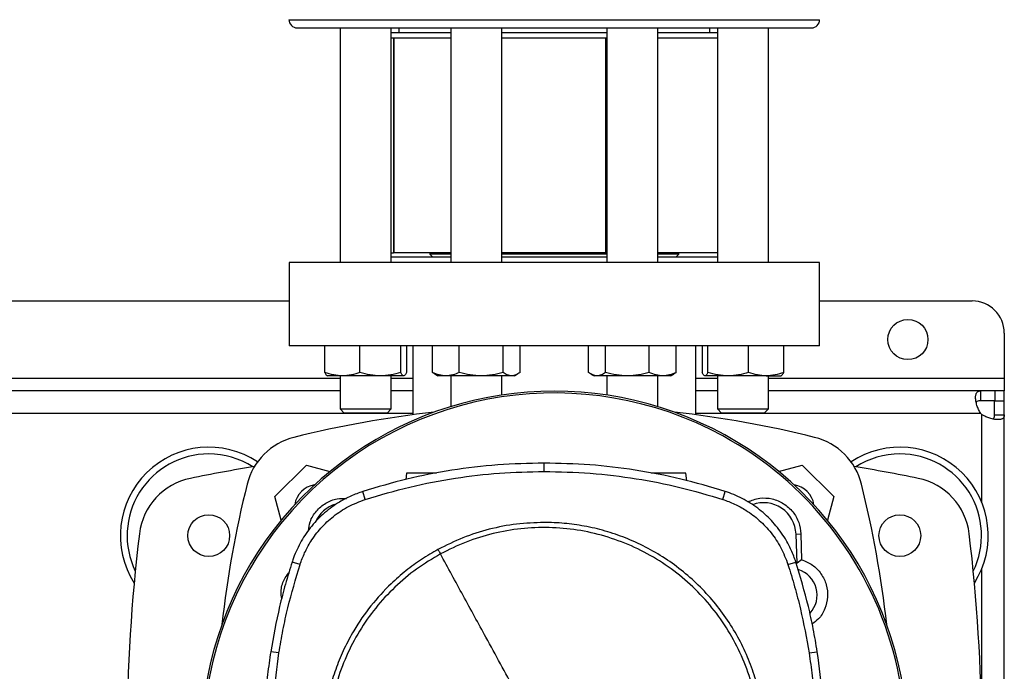
# Model space of a CAD drawing. Extents: x 0.4 to 10.6, y 0.4 to 8.1.
# Drawn here: x 7.3 to 7.7, y 6.2 to 6.5 of the extents above; entities that cross this region are included whole.
import ezdxf

# ---------------------------------------------------------------- set-up
doc = ezdxf.new("R2010")
doc.units = 0
doc.linetypes.add('SLD-SOLID', pattern=[0])
doc.layers.get('0').update_dxf_attribs({"linetype": 'CONTINUOUS'})

msp = doc.modelspace()

# ---------------------------------------------------------------- linework, layer by layer
at = {"color": 8, "linetype": 'SLD-SOLID'}
for p, q in [((7.366402930230161, 6.482313824353992), (7.583069596897617, 6.482313824353992)), ((7.142195384711856, 6.33598508419792), (7.387329635854244, 6.335985084197921)), ((7.408162969187577, 6.335985084197921), (7.416993481411658, 6.335985084197921)), ((7.53247904571612, 6.335985084197921), (7.541309557940203, 6.335985084197921)), ((7.562142891273536, 6.335985084197921), (7.658463297686033, 6.335985084197922)), ((7.416993481411658, 6.321483771861963), (7.112531539154441, 6.321483771861962)), ((7.648901078772687, 6.321483771861963), (7.53247904571612, 6.321483771861963)), ((7.649211329182069, 6.321173490449937), (7.649211329182069, 6.2853533429221)), ((7.649211329182071, 6.258007901586409), (7.649211329182071, 6.196111107631067))]:
    msp.add_line(p, q, dxfattribs=at)
at = {"color": 7, "linetype": 'SLD-SOLID'}
for p, q in [((7.387329635854244, 6.478980491020658), (7.387329635854244, 6.3832291786847)), ((7.408162969187577, 6.3832291786847), (7.408162969187577, 6.478980491020658)), ((7.432429310866644, 6.476897157687326), (7.408162969187575, 6.476897157687326)), ((7.411236263563628, 6.478980491020658), (7.411236263563628, 6.476897157687326)), ((7.432429310866645, 6.478980491020658), (7.432429310866645, 6.3832291786847)), ((7.453262644199978, 6.3832291786847), (7.453262644199978, 6.478980491020658)), ((7.496209882927801, 6.476897157687326), (7.453262644199978, 6.476897157687326)), ((7.496209882927801, 6.478980491020658), (7.496209882927801, 6.3832291786847)), ((7.517043216261134, 6.3832291786847), (7.517043216261134, 6.478980491020658)), ((7.541309557940203, 6.476897157687326), (7.517043216261134, 6.476897157687326)), ((7.538236263564151, 6.476897157687326), (7.538236263564151, 6.478980491020658)), ((7.541309557940202, 6.478980491020658), (7.541309557940203, 6.3832291786847)), ((7.562142891273536, 6.383229178684701), (7.562142891273535, 6.47898049102066)), ((7.409102567551496, 6.474813824353991), (7.408162969187575, 6.474813824353991)), ((7.409102567551489, 6.474813824353991), (7.40910256755149, 6.387149782359241)), ((7.409102567551489, 6.474813824353991), (7.409231499688416, 6.474813824353991)), ((7.409231499688416, 6.474813824353991), (7.409231499688416, 6.387149782359241)), ((7.432429310866645, 6.474813824353991), (7.409231499688416, 6.474813824353991)), ((7.496209882927801, 6.474813824353991), (7.453262644199978, 6.474813824353991)), ((7.495836329599902, 6.387149782359241), (7.495836329599902, 6.474813824353991)), ((7.541309557940203, 6.474813824353992), (7.517043216261134, 6.474813824353991)), ((7.408162969187577, 6.387149782359241), (7.40910256755149, 6.387149782359241)), ((7.432429310866644, 6.385312512018034), (7.408162969187575, 6.385312512018034)), ((7.409231499688416, 6.387149782359241), (7.40910256755149, 6.387149782359241)), ((7.432429310866645, 6.387149782359241), (7.409231499688416, 6.387149782359241)), ((7.423883245191186, 6.387149782359241), (7.423883245191186, 6.386559231178138)), ((7.423883245191186, 6.386559231178138), (7.42512996435129, 6.385312512018034)), ((7.432429310866645, 6.386559231178138), (7.423883245191186, 6.386559231178138)), ((7.495836329599902, 6.387149782359241), (7.453262644199978, 6.387149782359241)), ((7.496209882927801, 6.386559231178138), (7.453262644199978, 6.386559231178138)), ((7.496209882927801, 6.385312512018034), (7.453262644199978, 6.385312512018034)), ((7.496209882927801, 6.387149782359241), (7.495836329599902, 6.387149782359241)), ((7.541309557940203, 6.387149782359241), (7.517043216261134, 6.387149782359241)), ((7.525589281936592, 6.38655923117814), (7.517043216261134, 6.38655923117814)), ((7.541309557940203, 6.385312512018034), (7.517043216261134, 6.385312512018034)), ((7.524342562776488, 6.385312512018034), (7.525589281936592, 6.38655923117814)), ((7.525589281936592, 6.38655923117814), (7.525589281936592, 6.387149782359241)), ((7.366468547028457, 6.3832291786847), (7.366468547028457, 6.349108443776564)), ((7.583003980099322, 6.383229178684701), (7.366468547028457, 6.3832291786847)), ((7.583003980099322, 6.349108443776565), (7.583003980099322, 6.383229178684701)), ((7.163056473537643, 6.367481147190045), (7.366468547028457, 6.367481147190047)), ((7.583003980099322, 6.367481147190047), (7.64533993810598, 6.367481147190047)), ((7.658463297686033, 6.354357787609995), (7.658463297686033, 6.335985084197922)), ((7.583003980099322, 6.349108443776565), (7.366468547028457, 6.349108443776564)), ((7.381077486993262, 6.338309130603708), (7.381077486996108, 6.349108443776561)), ((7.395391323344123, 6.338309130581003), (7.395391323389235, 6.349108443776561)), ((7.412060138861517, 6.33830913058102), (7.412060138914043, 6.349108443776561)), ((7.414415118045758, 6.349108443776561), (7.414415118043457, 6.338309130592379)), ((7.416993481411658, 6.349108443776564), (7.416993481411658, 6.321023017086433)), ((7.424958135099968, 6.338309130603736), (7.424958135108318, 6.349108443776561)), ((7.435941528087589, 6.338309130603709), (7.435941528074279, 6.349108443776561)), ((7.453829370442929, 6.338309130581003), (7.453829370499299, 6.349108443776561)), ((7.460733819936583, 6.33830913058102), (7.460733819958348, 6.349108443776561)), ((7.488738707156132, 6.338309130603727), (7.488738707169446, 6.349108443776561)), ((7.495643156636921, 6.338309130603736), (7.495643156628537, 6.349108443776561)), ((7.513530999075262, 6.338309130603709), (7.51353099905359, 6.349108443776561)), ((7.524514391984911, 6.338309130581003), (7.524514392019517, 6.349108443776561)), ((7.53247904571612, 6.321023017086434), (7.53247904571612, 6.349108443776565)), ((7.535057409082055, 6.349108443776561), (7.535057409095923, 6.338309130592379)), ((7.537412388216596, 6.338309130603728), (7.537412388213744, 6.349108443776561)), ((7.554081203758773, 6.338309130603736), (7.554081203738566, 6.349108443776561)), ((7.568395040149044, 6.338309130603709), (7.568395040131707, 6.349108443776561)), ((7.388234405192696, 6.336913561886837), (7.382121302520925, 6.336913561886846)), ((7.387329635854244, 6.336913561886861), (7.387329635854244, 6.323396501519353)), ((7.403725731151624, 6.336913561886842), (7.388234405192696, 6.336913561886837)), ((7.413237628479907, 6.336913561886855), (7.403725731151624, 6.336913561886842)), ((7.408162969187577, 6.323396501519353), (7.408162969187577, 6.336913561886861)), ((7.424958135099968, 6.338309130603736), (7.425956517614049, 6.337711446513542)), ((7.42593359940376, 6.337656829996514), (7.427220977533327, 6.336913561886861)), ((7.430449831591323, 6.336913561886834), (7.427220977533354, 6.33691356188684)), ((7.444885449286813, 6.336913561886837), (7.430449831591323, 6.336913561886834)), ((7.432429310866646, 6.336913561886861), (7.432429310866646, 6.324328500757984)), ((7.457281595228816, 6.336913561886842), (7.444885449286813, 6.336913561886837)), ((7.453262644199979, 6.329063719045511), (7.453262644199979, 6.336913561886862)), ((7.458470977533348, 6.336913561886856), (7.457281595228816, 6.336913561886842)), ((7.458470977533326, 6.336913561886861), (7.45975835566291, 6.337656829996524)), ((7.489714171444407, 6.337656830008354), (7.49100154959448, 6.336913561886861)), ((7.492190931898985, 6.336913561886846), (7.491001549594481, 6.336913561886847)), ((7.504587077841093, 6.336913561886834), (7.492190931898985, 6.336913561886846)), ((7.496209882927801, 6.336913561886861), (7.496209882927801, 6.329063719045511)), ((7.519022695536565, 6.336913561886837), (7.504587077841093, 6.336913561886834)), ((7.517043216261134, 6.324328500757984), (7.517043216261134, 6.336913561886861)), ((7.522251549594482, 6.336913561886844), (7.519022695536565, 6.336913561886837)), ((7.522251549594477, 6.336913561886861), (7.523538927724061, 6.337656829996525)), ((7.523515991137661, 6.337714981798803), (7.524514391984911, 6.338309130581003)), ((7.545746795976144, 6.336913561886846), (7.536234898647893, 6.336913561886855)), ((7.541309557940203, 6.336913561886861), (7.541309557940203, 6.323396501519354)), ((7.561238121935152, 6.336913561886836), (7.545746795976144, 6.336913561886846)), ((7.561238121935152, 6.336913561886836), (7.567351224606871, 6.336913561886838)), ((7.562142891273536, 6.323396501519354), (7.562142891273536, 6.336913561886862)), ((7.658463297686033, 6.335985084197922), (7.658463297686033, 6.330735740365822)), ((7.387329635854244, 6.3307357403659), (7.142195384711856, 6.3307357403659)), ((7.416993481411658, 6.3307357403659), (7.408162969187577, 6.3307357403659)), ((7.541309557940203, 6.3307357403659), (7.53247904571612, 6.3307357403659)), ((7.648703409148805, 6.3307357403659), (7.562142891273536, 6.3307357403659)), ((7.648703409148805, 6.3307357403659), (7.648703409148808, 6.326733115693988)), ((7.654622090336952, 6.330735740365884), (7.648703409148805, 6.3307357403659)), ((7.654622090336952, 6.330735740365884), (7.654622090336952, 6.326733115693984)), ((7.658463297686033, 6.330735740365874), (7.654622090336952, 6.330735740365884)), ((7.658463297686033, 6.326733115693984), (7.658463297686033, 6.330735740365874)), ((7.654622090336952, 6.326733115693984), (7.648703409148808, 6.326733115693988)), ((7.654460673014091, 6.320974778682373), (7.654460673013939, 6.326733115693984)), ((7.654460673013939, 6.326733115693984), (7.658463297686006, 6.326733115693984)), ((7.658463297686009, 6.320974778682373), (7.658463297686006, 6.326733115693984)), ((7.387329635854244, 6.323396501519353), (7.388996302520911, 6.321729834852687)), ((7.387329635854247, 6.323396501519353), (7.388122557390587, 6.323396501519353)), ((7.388122557390587, 6.323396501519353), (7.40816296918758, 6.323396501519353)), ((7.389662356611438, 6.321729834852687), (7.388996302520911, 6.321729834852687)), ((7.406496302520912, 6.321729834852687), (7.389662356611438, 6.321729834852687)), ((7.406496302520912, 6.321729834852687), (7.408162969187577, 6.323396501519353)), ((7.541309557940203, 6.323396501519354), (7.542976224606869, 6.321729834852687)), ((7.541309557940202, 6.323396501519354), (7.561349969737194, 6.323396501519354)), ((7.559810170516342, 6.321729834852687), (7.542976224606869, 6.321729834852687)), ((7.560476224606869, 6.321729834852687), (7.559810170516342, 6.321729834852687)), ((7.560476224606869, 6.321729834852687), (7.562142891273536, 6.323396501519354)), ((7.561349969737194, 6.323396501519354), (7.562142891273535, 6.323396501519354)), ((7.654460673014091, 6.320974778682373), (7.658463297686009, 6.320974778682373)), ((7.658463297686009, 6.059766438432511), (7.658463297686009, 6.320974778682373)), ((7.360663604635798, 6.287593230039127), (7.373521818508675, 6.300451443912004)), ((7.373521818508675, 6.300451443912004), (7.383146987233823, 6.297872387725088)), ((7.470529817798234, 6.297877589053861), (7.470529817798234, 6.301284206695989)), ((7.566325539893957, 6.297872387725088), (7.575950708619104, 6.300451443912006)), ((7.575950708619104, 6.300451443912006), (7.588808922491982, 6.287593230039128)), ((7.414423857098208, 6.297124662525318), (7.414068246716369, 6.294594363181424)), ((7.528871506360642, 6.294063238335687), (7.528441251249652, 6.297124662525318)), ((7.363243144950152, 6.277966254525785), (7.360663604635798, 6.287593230039127)), ((7.397540452694645, 6.286443248080911), (7.396497242456335, 6.289686202587259)), ((7.543519182901893, 6.286443248080893), (7.544562393139941, 6.289686202586422)), ((7.588808922491982, 6.287593230039128), (7.586229382177627, 6.277966254525786)), ((7.573423279556125, 6.272328028694222), (7.575369829346675, 6.272400945562818)), ((7.57387030608372, 6.260394439876784), (7.573423279556125, 6.272328028694222)), ((7.575369829346675, 6.272400945562818), (7.575663120934085, 6.261836353823924)), ((7.370917202217258, 6.259842662809279), (7.367675137382928, 6.260888634673181)), ((7.570142433379176, 6.259842662809517), (7.573384498213279, 6.260888634673024)), ((7.575663120934085, 6.261836353823924), (7.57387030608372, 6.260394439876784)), ((7.362312457591094, 6.22375770623242), (7.358947255815077, 6.224287289593187)), ((7.578747178005305, 6.223757706232488), (7.582112379781421, 6.224287289593299))]:
    msp.add_line(p, q, dxfattribs=at)
for centre, radius in [((7.619093218945876, 6.351733115693984), 0.008202099737533608), ((7.333660148078327, 6.271680622254254), 0.008530183727033958), ((7.615812379049455, 6.271680622254253), 0.008530183727034846)]:
    msp.add_circle(centre, radius, dxfattribs=at)
for centre, radius, start, end in [((7.3697362635635, 6.482313824353986), 0.003333333333347177, 179.9999999998899, 270.0000000000924), ((7.579736263564278, 6.482313824353987), 0.003333333333346289, 269.9999999999092, 7.633331235499044e-11), ((7.64533993810598, 6.354357787609994), 0.01312335958005306, 3.877732267640152e-12, 90), ((7.474736263563891, 6.186389809615558), 0.1442808398943303, 0, 210.2826081363184), ((7.474736263563891, 6.186389809615558), 0.1435260242564272, 61.35211024345863, 210.4587229749768), ((7.474736263563893, 5.885043290156061), 0.4397869383974074, 96.39875385422987, 103.9858697633479), ((7.474736263563893, 5.885043290156061), 0.4397869383974067, 76.01413023665292, 83.60124614577096), ((7.654622090336952, 6.326893961385585), 0.007874015748065259, 223.4005172039211, 226.5937576539736), ((7.374790790351627, 6.286324258196175), 0.02624671916010576, 103.9858697633472, 166.0141302366524), ((7.474736263563891, 6.186389809615558), 0.1435260242564272, 329.5412770250248, 61.35211024345863), ((7.574681736776153, 6.286324258196177), 0.02624671916010468, 13.98586976334577, 76.01413023665424), ((7.333660148078327, 6.271680622254254), 0.03608923884514537, 56.50704638452556, 212.4702474963562), ((7.615812379049455, 6.271680622254255), 0.03608923884514471, 327.5297525036458, 123.4929536154768), ((7.333660148078327, 6.271680622254254), 0.03333333333333399, 90, 205.8860651698937), ((7.333660148078327, 6.271680622254254), 0.03333333333333321, 57.45155456368472, 90), ((7.615812379049455, 6.271680622254255), 0.0333333333333335, 90, 122.5484454363166), ((7.615812379049455, 6.271680622254255), 0.03333333333333321, 334.1139348301107, 90), ((7.474736263563893, 5.567940464773939), 0.7421259842519689, 99.49384269037768, 101.549587944777), ((7.474736263563893, 5.567940464773939), 0.7421259842519687, 78.4504120552234, 80.50615730962241), ((7.331405810744776, 6.269324456238767), 0.02624671916010569, 101.5495879447752, 173.1509512470421), ((7.776071758391743, 6.186378784983916), 0.439786938397407, 166.0141302366529, 173.6049564024114), ((7.378228251433444, 6.282886797114362), 0.009580052493438783, 98.41975942848215, 171.5867861518375), ((7.571244275694337, 6.282886797114362), 0.009580052493438783, 8.413213848162457, 81.58024057151785), ((7.173400768736037, 6.186378784983911), 0.4397869383974068, 6.395043597589273, 13.98586976334779), ((7.618066716383002, 6.269324456238766), 0.02624671916010618, 6.849048752953151, 78.45041205522247), ((7.389294194169074, 6.271831879009701), 0.01325423612155875, 106.2211457647711, 156.9702090718864), ((7.560178332958576, 6.271831879009701), 0.01325423612155162, 2.145270828426538, 110.1649561357879), ((8.02198035805208, 6.186378784983915), 0.7217847769028873, 173.1509512470452, 186.2683165311694), ((6.927492169075702, 6.186378784983911), 0.7217847769028882, 353.8525949066433, 6.849048752954875), ((7.571192956477211, 6.24741343166285), 0.01325423612154539, 78.3460888703547, 81.86990830395818), ((7.571192956477211, 6.24741343166285), 0.01084313122123169, 317.1948803466448, 73.14276456117634)]:
    msp.add_arc(centre, radius, start, end, dxfattribs=at)
for points, knots in [([(7.36980602917026, 6.478980491020658), (7.369783745543002, 6.478980491020658), (7.369622361085328, 6.478980491020658), (7.370299587494544, 6.478980491020658), (7.371851462991602, 6.478980491020658), (7.374289417895485, 6.47898049102066), (7.376582400545688, 6.478980491020655), (7.377728912649835, 6.478980491020653)], [0, 0, 0, 0, 0.04006118506446609, 0.290134660328857, 0.5340175341682615, 0.7670045443438748, 1, 1, 1, 1]), ([(7.377728912649835, 6.478980491020653), (7.379032098899704, 6.478980491020655), (7.381638518641402, 6.47898049102066), (7.386623271974836, 6.478980491020658), (7.392450831057007, 6.478980491020658), (7.399257211167225, 6.478980491020658), (7.406948250372568, 6.478980491020658), (7.415457261148325, 6.478980491020658), (7.424678919503228, 6.478980491020658), (7.434482757824933, 6.478980491020658), (7.444716304975024, 6.478980491020658), (7.455213605814984, 6.478980491020658), (7.465803863199858, 6.478980491020658), (7.476320405556675, 6.47898049102066), (7.48660884912443, 6.478980491020658), (7.496480810082118, 6.47898049102066), (7.505930902777313, 6.47898049102066), (7.514973582107197, 6.478980491020658), (7.523681838654103, 6.47898049102066), (7.532107672195545, 6.47898049102066), (7.540228480576813, 6.47898049102066), (7.547975782250069, 6.47898049102066), (7.555156406960672, 6.47898049102066), (7.561624436849476, 6.47898049102066), (7.567248585813425, 6.47898049102066), (7.571915470289428, 6.47898049102066), (7.575553048068731, 6.47898049102066), (7.57807343097834, 6.47898049102066), (7.579524831155651, 6.47898049102066), (7.579622294643035, 6.47898049102066), (7.579666497957519, 6.47898049102066)], [0, 0, 0, 0, 0.03328433983789277, 0.06656988627035071, 0.1014108059232749, 0.1371361101311939, 0.1736018767632817, 0.2106434249657692, 0.2480790230172231, 0.2857148025103646, 0.3233505820035057, 0.3607861800549592, 0.3978277282574456, 0.4342934948895321, 0.4700187990974495, 0.5048597187503725, 0.538143456183326, 0.5714296100841194, 0.6047133475313058, 0.6379995014461514, 0.6728404210990746, 0.708565725306992, 0.7450314919390785, 0.7820730401415644, 0.8195086381930176, 0.8571444176861592, 0.8947801971793009, 0.9322157952307547, 0.9692573434332417, 1, 1, 1, 1]), ([(7.388234405192696, 6.336913561886837), (7.38703518000557, 6.336983885230409), (7.384610105822261, 6.337126093155002), (7.382263613633712, 6.337911909079823), (7.381077486993262, 6.338309130603708)], [0, 0, 0, 0, 0.4945107227553791, 1, 1, 1, 1]), ([(7.381077486993262, 6.338309130603708), (7.381268716475227, 6.337919071918396), (7.381654681575321, 6.337131802936796), (7.38205367008582, 6.33698674813309), (7.382254976561974, 6.336913561886834)], [0, 0, 0, 0, 0.4954579621815881, 1, 1, 1, 1]), ([(7.395391323344123, 6.338309130581003), (7.394229008364687, 6.337919071898517), (7.391883067725307, 6.33713180292997), (7.389457969288632, 6.336986748130357), (7.388234405192696, 6.336913561886837)], [0, 0, 0, 0, 0.4954579668057282, 0.9999999999999999, 0.9999999999999999, 0.9999999999999999, 0.9999999999999999]), ([(7.403725731151624, 6.336913561886842), (7.402329203820585, 6.336983885235357), (7.399505145112315, 6.337126093168101), (7.396772597064385, 6.337911909072487), (7.395391323344123, 6.338309130581003)], [0, 0, 0, 0, 0.494510729168041, 1, 1, 1, 1]), ([(7.412060138861517, 6.33830913058102), (7.410706594399926, 6.337919071898529), (7.407974688663675, 6.337131802929976), (7.405150601720066, 6.336986748130363), (7.403725731151624, 6.336913561886842)], [0, 0, 0, 0, 0.4954579668071959, 1, 1, 1, 1]), ([(7.413237628479907, 6.336913561886855), (7.413040326358801, 6.336983885235367), (7.412641341848519, 6.337126093168102), (7.412255285967376, 6.337911909072499), (7.412060138861517, 6.33830913058102)], [0, 0, 0, 0, 0.4945107291694332, 1, 1, 1, 1]), ([(7.414415118043457, 6.338309130592379), (7.414223888561399, 6.337919071908482), (7.413837923462917, 6.337131802933407), (7.413438934954226, 6.336986748131745), (7.413237628479907, 6.336913561886855)], [0, 0, 0, 0, 0.4954579644920887, 1, 1, 1, 1]), ([(7.430449831591323, 6.336913561886834), (7.42952963374108, 6.336983885230405), (7.427668808873388, 6.337126093154995), (7.425868282084926, 6.33791190907984), (7.424958135099968, 6.338309130603736)], [0, 0, 0, 0, 0.4945107227557705, 1, 1, 1, 1]), ([(7.435941528087589, 6.338309130603709), (7.435049652436182, 6.337919071918396), (7.433249548856289, 6.337131802936796), (7.431388705360666, 6.336986748133092), (7.430449831591323, 6.336913561886834)], [0, 0, 0, 0, 0.4954579621815873, 0.9999999999999999, 0.9999999999999999, 0.9999999999999999, 0.9999999999999999]), ([(7.444885449286813, 6.336913561886837), (7.443386790883173, 6.336983885230409), (7.440356202597258, 6.337126093155002), (7.437423817374463, 6.337911909079824), (7.435941528087589, 6.338309130603709)], [0, 0, 0, 0, 0.4945107227553777, 1, 1, 1, 1]), ([(7.453829370442929, 6.338309130581003), (7.452376838317415, 6.337919071898517), (7.449445142345547, 6.33713180292997), (7.446414523753221, 6.336986748130357), (7.444885449286813, 6.336913561886837)], [0, 0, 0, 0, 0.4954579668057273, 0.9999999999999999, 0.9999999999999999, 0.9999999999999999, 0.9999999999999999]), ([(7.457281595228816, 6.336913561886842), (7.456703134671125, 6.336983885235358), (7.45553337125939, 6.337126093168102), (7.454401512766955, 6.337911909072487), (7.453829370442929, 6.338309130581003)], [0, 0, 0, 0, 0.4945107291680399, 1, 1, 1, 1]), ([(7.460733819936583, 6.33830913058102), (7.460173163463323, 6.337919071898529), (7.459041571056257, 6.337131802929977), (7.457871795942891, 6.336986748130364), (7.457281595228816, 6.336913561886842)], [0, 0, 0, 0, 0.4954579668071957, 1, 1, 1, 1]), ([(7.492190931898985, 6.336913561886846), (7.491612471348419, 6.336983885230419), (7.490442707935923, 6.337126093155012), (7.489310849472667, 6.337911909079839), (7.488738707156132, 6.338309130603727)], [0, 0, 0, 0, 0.4945107227553176, 1, 1, 1, 1]), ([(7.495643156636921, 6.338309130603736), (7.495082500164191, 6.33791907191843), (7.493950907747627, 6.337131802936842), (7.492781132623767, 6.336986748133114), (7.492190931898985, 6.336913561886846)], [0, 0, 0, 0, 0.4954579621814166, 1, 1, 1, 1]), ([(7.504587077841093, 6.336913561886834), (7.503088419437847, 6.336983885230405), (7.500057831152737, 6.337126093154996), (7.497125445925858, 6.33791190907984), (7.495643156636921, 6.338309130603736)], [0, 0, 0, 0, 0.4945107227557707, 1, 1, 1, 1]), ([(7.513530999075262, 6.338309130603709), (7.512078466951122, 6.337919071918396), (7.509146770954669, 6.337131802936796), (7.506116152335206, 6.336986748133092), (7.504587077841093, 6.336913561886834)], [0, 0, 0, 0, 0.4954579621815878, 1, 1, 1, 1]), ([(7.519022695536565, 6.336913561886837), (7.518102497683896, 6.336983885230409), (7.516241672811297, 6.337126093155002), (7.514441146047668, 6.337911909079824), (7.513530999075262, 6.338309130603709)], [0, 0, 0, 0, 0.4945107227553773, 1, 1, 1, 1]), ([(7.524514391984911, 6.338309130581003), (7.523622516332662, 6.337919071898517), (7.521822412767873, 6.33713180292997), (7.519961569288902, 6.336986748130357), (7.519022695536565, 6.336913561886837)], [0, 0, 0, 0, 0.4954579668057293, 0.9999999999999999, 0.9999999999999999, 0.9999999999999999, 0.9999999999999999]), ([(7.536234898647893, 6.336913561886855), (7.536037596523239, 6.336983885232898), (7.535638612003192, 6.337126093161566), (7.535252556175833, 6.337911909076175), (7.535057409095923, 6.338309130592379)], [0, 0, 0, 0, 0.4945107259589376, 1, 1, 1, 1]), ([(7.537412388216596, 6.338309130603728), (7.537221158734627, 6.337919071918416), (7.536835193634528, 6.337131802936816), (7.536436205124041, 6.336986748133111), (7.536234898647893, 6.336913561886855)], [0, 0, 0, 0, 0.4954579621811193, 1, 1, 1, 1]), ([(7.545746795976144, 6.336913561886846), (7.544350268666838, 6.336983885230419), (7.541526209965896, 6.337126093155012), (7.538793661942154, 6.337911909079839), (7.537412388216596, 6.338309130603728)], [0, 0, 0, 0, 0.4945107227553192, 1, 1, 1, 1]), ([(7.554081203758773, 6.338309130603736), (7.552727659298467, 6.33791907191843), (7.549995753539309, 6.337131802936842), (7.54717166657041, 6.336986748133114), (7.545746795976144, 6.336913561886846)], [0, 0, 0, 0, 0.4954579621814196, 0.9999999999999999, 0.9999999999999999, 0.9999999999999999, 0.9999999999999999]), ([(7.561238121935152, 6.336913561886836), (7.560038896746162, 6.336983885230405), (7.557613822559081, 6.337126093154996), (7.555267330389588, 6.33791190907984), (7.554081203758773, 6.338309130603736)], [0, 0, 0, 0, 0.4945107227557712, 1, 1, 1, 1]), ([(7.568395040149044, 6.338309130603709), (7.567232725170713, 6.337919071918396), (7.564886784511666, 6.337131802936796), (7.562461686053264, 6.336986748133092), (7.561238121935152, 6.336913561886836)], [0, 0, 0, 0, 0.4954579621815864, 1, 1, 1, 1]), ([(7.567217550565832, 6.336913561886837), (7.567414852686162, 6.336983885230409), (7.567813837200047, 6.337126093155002), (7.568199893054301, 6.337911909079824), (7.568395040149044, 6.338309130603709)], [0, 0, 0, 0, 0.4945107227553752, 1, 1, 1, 1]), ([(7.648901078772713, 6.321483771861963), (7.648535472889464, 6.322013658278284), (7.648226374414639, 6.322567116002031), (7.647694879197741, 6.32370412904675), (7.647472230163072, 6.324292464578985), (7.647209028194744, 6.325144536078196), (7.647132288366968, 6.32542525903253), (7.646999324399658, 6.325979029544857), (7.646942839507494, 6.326253698042703), (7.646805800969003, 6.327052557186992), (7.646757529007218, 6.327545494756137), (7.646745378575411, 6.328224463793093), (7.646751717774977, 6.328441980997099), (7.646785157855673, 6.328846520559869), (7.646812086075618, 6.329034171771064), (7.646886491178952, 6.329381291112671), (7.64693396590381, 6.329540754849627), (7.64705095015661, 6.329831630849591), (7.647120799215353, 6.329963071867925), (7.647360387878113, 6.330306253566927), (7.647560793213873, 6.330471414692357), (7.648061187252952, 6.330687694789024), (7.648356292002363, 6.330735740365903), (7.648703409148815, 6.3307357403659)], [0, 0, 0, 0, 0.1249999999999968, 0.1249999999999968, 0.2499999999999936, 0.2499999999999936, 0.312499999999993, 0.312499999999993, 0.3749999999999923, 0.3749999999999923, 0.499999999999993, 0.499999999999993, 0.5624999999999933, 0.5624999999999933, 0.6249999999999938, 0.6249999999999938, 0.6874999999999941, 0.6874999999999941, 0.7499999999999946, 0.7499999999999946, 0.8749999999999972, 0.8749999999999972, 1, 1, 1, 1]), ([(7.648703409148808, 6.326733115693988), (7.648315755664493, 6.326700041741912), (7.647616853734625, 6.326640412588893), (7.647075649784234, 6.326394264580257), (7.646993557222145, 6.326133118512308), (7.646991811384154, 6.326127564796902)], [0, 0, 0, 0, 0.5493449332268094, 0.9904160533329155, 1, 1, 1, 1]), ([(7.658463297686015, 6.320974778682165), (7.658463297686016, 6.320627740536037), (7.658415711096162, 6.320336311438712), (7.65820303912311, 6.319839258844337), (7.658034967878645, 6.319633504181295), (7.657694169422233, 6.319394610826664), (7.657565632528486, 6.31932584966408), (7.657277313911782, 6.319208754423146), (7.657116425620247, 6.319160203944864), (7.656591505564965, 6.31904678322575), (7.65619066076543, 6.319013748939285), (7.65551287883083, 6.319024753804843), (7.655272330565547, 6.319038917055839), (7.654776236828154, 6.319087888699685), (7.654520293467889, 6.319122550412984), (7.653993416717804, 6.319212540500105), (7.653722479497582, 6.319267866099358), (7.653166049416376, 6.319400850073857), (7.652880038267763, 6.319478818180664), (7.652024202717898, 6.31974277557687), (7.65144901640914, 6.319959698845505), (7.650301056265167, 6.320494961175032), (7.649741203027983, 6.32080782005699), (7.649211329182069, 6.32117349044989)], [0, 0, 0, 0, 0.1249999999999942, 0.1249999999999942, 0.2499999999999885, 0.2499999999999885, 0.312499999999986, 0.312499999999986, 0.3749999999999835, 0.3749999999999835, 0.4999999999999822, 0.4999999999999822, 0.5624999999999842, 0.5624999999999842, 0.6249999999999862, 0.6249999999999862, 0.6874999999999882, 0.6874999999999882, 0.7499999999999902, 0.7499999999999902, 0.8749999999999951, 0.8749999999999951, 1, 1, 1, 1]), ([(7.653833416175027, 6.319293040252129), (7.653948671678458, 6.319373380545199), (7.654256707588924, 6.319588100836953), (7.654428612063096, 6.320185324553352), (7.65445095003717, 6.320735364565268), (7.654460673014091, 6.320974778682373)], [0, 0, 0, 0, 0.2524096003261058, 0.6745987716945188, 1, 1, 1, 1]), ([(7.470529817798234, 6.301284206695989), (7.464221688357982, 6.301145551224891), (7.451605429522012, 6.300868240283671), (7.432897806731269, 6.298561449635988), (7.414442376320347, 6.295022262355432), (7.402490913670649, 6.291468445510199), (7.396497242456335, 6.289686202587259)], [0, 0, 0, 0, 0.251500429042732, 0.5030008563099697, 0.7507544015000762, 0.9999999999999999, 0.9999999999999999, 0.9999999999999999, 0.9999999999999999]), ([(7.544562393139941, 6.289686202586422), (7.538514079347822, 6.291483317676751), (7.526417451805864, 6.295077547844847), (7.507900646313892, 6.298602366708707), (7.489247064066459, 6.300876707834506), (7.476781374404653, 6.301148102155659), (7.470529817798234, 6.301284206695991)], [0, 0, 0, 0, 0.2515004290396969, 0.5030008563213062, 0.7507544015339622, 1, 1, 1, 1]), ([(7.397540452694645, 6.286443248080911), (7.40358956005909, 6.288238483791396), (7.415687774743189, 6.291828955199076), (7.434039107355229, 6.295288704237817), (7.452344337096294, 6.297487655558002), (7.464456219150062, 6.297747358811826), (7.470529817798234, 6.297877589053861)], [0, 0, 0, 0, 0.2551008553209269, 0.5102017087528985, 0.7543867892380942, 1, 1, 1, 1]), ([(7.426681586001464, 6.297124662525319), (7.426167883919858, 6.297124662525318), (7.425103467510116, 6.297124662525319), (7.423374523347052, 6.297124662525318), (7.421614528229778, 6.297124662525319), (7.419920892141223, 6.297124662525319), (7.41836026262556, 6.297124662525318), (7.416543939606371, 6.297124662525319), (7.414816832168515, 6.297124662525319), (7.414555577485175, 6.297124662525318), (7.414423857098208, 6.297124662525318)], [0, 0, 0, 0, 0.09165237834240932, 0.1899083126048325, 0.2881642468671815, 0.3869237129916462, 0.4866064838545089, 0.5874829566172881, 0.792015576943971, 0.9999999999999999, 0.9999999999999999, 0.9999999999999999, 0.9999999999999999]), ([(7.470529817798234, 6.297877589053861), (7.476838128923241, 6.297736940860299), (7.489454751126115, 6.297455644474229), (7.507984943786093, 6.295137621185197), (7.526085677467754, 6.291633300566406), (7.537696729441312, 6.288176625178748), (7.543519182901893, 6.286443248080893)], [0, 0, 0, 0, 0.255100855332197, 0.5102017087580702, 0.7543867892140499, 0.9999999999999999, 0.9999999999999999, 0.9999999999999999, 0.9999999999999999]), ([(7.528441251249652, 6.297124662525318), (7.528309532083896, 6.297124662525318), (7.528048279822712, 6.297124662525319), (7.526321157462581, 6.297124662525319), (7.524504864935448, 6.297124662525319), (7.522944144076649, 6.297124662525318), (7.521250846504182, 6.297124662525319), (7.519489596025025, 6.297124662525318), (7.517722698983146, 6.297124662525319), (7.516046481109847, 6.297124662525318), (7.51489514577819, 6.297124662525319), (7.514391233331674, 6.297124662525319), (7.514330232445646, 6.297124662525319)], [0, 0, 0, 0, 0.1856143870788121, 0.3681482345746176, 0.4581748066969638, 0.5471360670846124, 0.6352733299794369, 0.7229612190382716, 0.8106491080970378, 0.8987863709915359, 0.9877476313786628, 1, 1, 1, 1]), ([(7.396497242456335, 6.289686202587259), (7.394864171643733, 6.289098685020003), (7.391598030000202, 6.287923649878898), (7.386313238468701, 6.285094731615383), (7.380829790568922, 6.281111441978902), (7.375539533102806, 6.27570859796498), (7.37125948301132, 6.269482988714772), (7.368851117017167, 6.264384876582985), (7.367863383095796, 6.261448297894812), (7.367675137382928, 6.260888634673181)], [0, 0, 0, 0, 0.1230512923048067, 0.246102585990578, 0.4240992240555753, 0.602095854909092, 0.7800925764667404, 0.9580892902305151, 1, 1, 1, 1]), ([(7.573384498213279, 6.260888634673024), (7.572795589983039, 6.262521204508429), (7.571617773515957, 6.265786344197543), (7.568784355255162, 6.271068724440631), (7.564796396845791, 6.276548777808904), (7.559389049113154, 6.281834431788266), (7.553159796829656, 6.286109178014816), (7.54805963535752, 6.288513201107987), (7.545122216486757, 6.289498433603716), (7.544562393139941, 6.289686202586422)], [0, 0, 0, 0, 0.1230512923114137, 0.2461025860022334, 0.4240992240560237, 0.6020958548984079, 0.7800925764482638, 0.9580892902039112, 1, 1, 1, 1]), ([(7.370917202217258, 6.259842662809279), (7.371505955080599, 6.261463700307308), (7.372692962583991, 6.264731936936373), (7.375503207625504, 6.269779968184905), (7.379359264343922, 6.274902594326323), (7.384530234484947, 6.279731614274667), (7.390604919617022, 6.28380417603715), (7.39520400651819, 6.285554196047415), (7.397540452694645, 6.286443248080911)], [0, 0, 0, 0, 0.132357796908481, 0.2668516925270814, 0.4423268423727739, 0.6228908050534634, 0.8084195068341574, 0.9999999999999999, 0.9999999999999999, 0.9999999999999999, 0.9999999999999999]), ([(7.374336054804707, 6.273584146735286), (7.374505653099701, 6.274849180129936), (7.374898694273393, 6.277780873577762), (7.377422151438258, 6.281831732981384), (7.38126071974944, 6.285104309403864), (7.385639715192731, 6.286951831142986), (7.388580503975606, 6.286889483551419), (7.38985899837649, 6.286862378222675)], [0, 0, 0, 0, 0.1684610724865282, 0.3904056798116698, 0.6108541742911773, 0.8308206416613353, 1, 1, 1, 1]), ([(7.543519182901893, 6.286443248080893), (7.545140721249191, 6.285855876058601), (7.548409967659926, 6.284671652522448), (7.553460390545469, 6.281865707875821), (7.558586299008089, 6.278014015463788), (7.563419721287276, 6.272847160043661), (7.567497455342806, 6.266775945689875), (7.569251391731661, 6.262178350938286), (7.570142433379176, 6.259842662809517)], [0, 0, 0, 0, 0.132357796913965, 0.2668516925390286, 0.4423268423952224, 0.6228908050867489, 0.8084195068508914, 1, 1, 1, 1]), ([(7.553713978091918, 6.285481919250381), (7.555311642886842, 6.286083946199697), (7.558507433604139, 6.287288173858901), (7.563726272868776, 6.286924534505218), (7.5684902881401, 6.284972682712507), (7.57228563684268, 6.281553674034061), (7.574800045205706, 6.27718925579619), (7.5751834476283, 6.273967246597265), (7.575369829346675, 6.272400945562818)], [0, 0, 0, 0, 0.1708474838571844, 0.3417442787241443, 0.5103709995082577, 0.6771377957482291, 0.8430484293239882, 1, 1, 1, 1]), ([(7.470529817798234, 6.277056639640016), (7.466782142784838, 6.276922927277629), (7.459257322211482, 6.276654451080568), (7.448142943473066, 6.274448158058232), (7.437331405285589, 6.271055845327642), (7.430599039623835, 6.267683864199873), (7.427246040263169, 6.26600447672545)], [0, 0, 0, 0, 0.2490208887282396, 0.5000000000000047, 0.7509791112717694, 1, 1, 1, 1]), ([(7.560812404037841, 6.186774053400295), (7.560740059893095, 6.189527405041344), (7.560595368553505, 6.195034224407459), (7.559396120583799, 6.203388585231937), (7.55743768724166, 6.211761184792436), (7.554572484426939, 6.220151120706441), (7.550841409212397, 6.228353307019601), (7.546210106522904, 6.236291181820266), (7.540735072893542, 6.243792925088596), (7.534483232671545, 6.250727468271323), (7.527548689491482, 6.256979308509862), (7.520046946196227, 6.262454342071033), (7.512109071498949, 6.267085645012748), (7.503907093986473, 6.270816624159594), (7.495517171843374, 6.273681861414008), (7.487144687803053, 6.275640283201751), (7.478790110093777, 6.276839643981733), (7.473283287255168, 6.2769843067375), (7.470529817798234, 6.277056639640016)], [0, 0, 0, 0, 0.05824723291993216, 0.1164969216005777, 0.1782400941697888, 0.2399881217718699, 0.3038030063583795, 0.3686255054243408, 0.43413758948895, 0.4999999899400712, 0.5658623903911925, 0.6313744744558017, 0.6961969735217629, 0.7600118581082724, 0.8217550303896005, 0.8835030577286402, 0.9417503010771663, 1, 1, 1, 1]), ([(7.512818286992565, 6.109365529770201), (7.516126058841034, 6.111338506996322), (7.522741601968533, 6.115284461108911), (7.531577597165146, 6.12278161657802), (7.539420967803911, 6.131278597275642), (7.546071784590625, 6.140750481635378), (7.551433802987518, 6.151003017605818), (7.555410346812352, 6.161869498282701), (7.557935054219034, 6.173161555556674), (7.558963953398535, 6.184686717941062), (7.558479752729472, 6.196247546101994), (7.556490872135993, 6.207646308247952), (7.553031185493817, 6.218687954225936), (7.548159686158773, 6.229183443771902), (7.541960118558262, 6.238953406317767), (7.53453817051361, 6.247830459026178), (7.526021039675793, 6.255662821809334), (7.516554552955997, 6.262316604736252), (7.506300546615141, 6.267677887742183), (7.495434502826845, 6.271654544297454), (7.484142138832344, 6.274179582615431), (7.472617816388575, 6.275207068540261), (7.461054048882626, 6.274728280149452), (7.449666294925181, 6.272719249597695), (7.438583547549934, 6.269334746405267), (7.431688748450439, 6.265899966920599), (7.428241348603949, 6.264182577030438)], [0, 0, 0, 0, 0.04166674171785074, 0.08333347626268225, 0.125000237095119, 0.1666669053309825, 0.2083334215881832, 0.2500000169871985, 0.291666631547609, 0.3333332351116454, 0.3750000084935512, 0.4166667818754505, 0.45833338543947, 0.499999999999869, 0.5416666145603011, 0.5833332181243667, 0.6249999915062979, 0.6666667648882214, 0.7083333684522541, 0.7499999830126177, 0.7916665784115506, 0.83333309466872, 0.8749997629046314, 0.9166665237371527, 0.9583332582820393, 1, 1, 1, 1]), ([(7.427246040263169, 6.26600447672545), (7.424995135057652, 6.264700819722689), (7.420461465132806, 6.262075053639228), (7.414083866733146, 6.257375296754198), (7.407003301256622, 6.251199922117032), (7.399652540305875, 6.243146333496419), (7.393418356332608, 6.23411038184581), (7.388898841919968, 6.225630305472302), (7.385707241849907, 6.218062267757402), (7.382851110035348, 6.20903656549962), (7.380689598116926, 6.198583882984679), (7.380393356480766, 6.190675140398223), (7.380247231558576, 6.186774053400295)], [0, 0, 0, 0, 0.0807135244756328, 0.1625694754033719, 0.2454938970773688, 0.3721513491033697, 0.499994322394723, 0.5852421621394189, 0.6701414728644893, 0.7546045973233336, 0.8789556235687154, 1, 1, 1, 1]), ([(7.428241348603949, 6.264182577030438), (7.424933576755472, 6.262209599804316), (7.418318033627961, 6.258263645691729), (7.409482038431356, 6.250766490222594), (7.401638667792617, 6.24226950952494), (7.394987851005924, 6.232797625165191), (7.389625832609034, 6.222545089194757), (7.385649288784193, 6.21167860851789), (7.383124581377512, 6.200386551243928), (7.382095682197988, 6.188861388859547), (7.38257988286701, 6.177300560698614), (7.384568763460448, 6.165901798552644), (7.3880284501026, 6.154860152574646), (7.392899949437637, 6.144364663028674), (7.399099517038151, 6.134594700482818), (7.406521465082807, 6.125717647774428), (7.415038595920627, 6.11788528499129), (7.424505082640423, 6.111231502064381), (7.434759088981286, 6.105870219058452), (7.445625132769597, 6.101893562503181), (7.456917496764115, 6.099368524185206), (7.468441819207894, 6.098341038260352), (7.480005586713848, 6.098819826651121), (7.491393340671299, 6.100828857202853), (7.502476088046569, 6.104213360395292), (7.509370887146067, 6.10764813988001), (7.512818286992565, 6.109365529770201)], [0, 0, 0, 0, 0.04166674171790706, 0.08333347626274497, 0.1250002370951869, 0.1666669053310575, 0.2083334215882172, 0.2500000169871434, 0.2916666315475046, 0.3333332351115215, 0.3750000084934112, 0.4166667818753038, 0.4583333854393409, 0.4999999999997564, 0.5416666145601348, 0.5833332181241236, 0.624999991505998, 0.6666667648878946, 0.7083333684519285, 0.749999983012325, 0.791666578411324, 0.8333330946685411, 0.8749997629044387, 0.9166665237369123, 0.9583332582818346, 1, 1, 1, 1]), ([(7.427246040264087, 6.266004476725975), (7.427432057578552, 6.265663974315813), (7.427764383847473, 6.265055655160939), (7.428095550276906, 6.26444945907796), (7.428241348603949, 6.264182577030438)], [0, 0, 0, 0, 0.5597430352695882, 1, 1, 1, 1]), ([(7.470529817798234, 6.186774053400295), (7.466578376420043, 6.194007118326176), (7.45867414065832, 6.208475724837604), (7.447669698782151, 6.228619220576292), (7.437521323434, 6.247195697046271), (7.431335709541028, 6.258518387328583), (7.428241348603949, 6.264182577030438)], [0, 0, 0, 0, 0.2797753095902306, 0.5596464164989974, 0.7797125797269798, 1, 1, 1, 1]), ([(7.367675137382928, 6.260888634673181), (7.366745778708973, 6.257886419979134), (7.364887061361167, 6.251881990591379), (7.361726497518801, 6.239725265671002), (7.36005834522726, 6.230459106798797), (7.358947255815077, 6.224287289593187)], [0, 0, 0, 0, 0.2503411295636277, 0.5006822590991631, 1, 1, 1, 1]), ([(7.362312457591094, 6.22375770623242), (7.362838383478445, 6.226856185224682), (7.363890235253085, 6.23305314320885), (7.366528396224186, 6.245152705695109), (7.369172806440219, 6.254003922341989), (7.370917202217258, 6.259842662809279)], [0, 0, 0, 0, 0.2539239867307503, 0.5078479734324677, 0.9999999999999999, 0.9999999999999999, 0.9999999999999999, 0.9999999999999999]), ([(7.570142433379176, 6.259842662809517), (7.571071308772027, 6.256840270328674), (7.572929059557624, 6.250835485367331), (7.576034785455283, 6.238847417453013), (7.577669097516578, 6.229755334874861), (7.578747178005305, 6.223757706232488)], [0, 0, 0, 0, 0.2539239867295662, 0.5078479734301947, 1, 1, 1, 1]), ([(7.582112379781421, 6.224287289593299), (7.581586965398794, 6.227385828013343), (7.580536136633599, 6.233582904853089), (7.577870805168925, 6.245857721868964), (7.575178040729401, 6.25487955383287), (7.573384498213279, 6.260888634673024)], [0, 0, 0, 0, 0.250341129564434, 0.5006822591012459, 0.9999999999999999, 0.9999999999999999, 0.9999999999999999, 0.9999999999999999]), ([(7.575663120934085, 6.261836353823924), (7.577210043242112, 6.261204391939186), (7.580304295718464, 6.259940301547144), (7.583839497494535, 6.256233682624591), (7.586013648278022, 6.251686948115054), (7.586571630415493, 6.246652865577785), (7.585421369661876, 6.241772202284914), (7.583158522802347, 6.237835937190358), (7.58091290291553, 6.236234713181976), (7.580022671504761, 6.235599939720844)], [0, 0, 0, 0, 0.1501543950810991, 0.3003483797496853, 0.4496340929363549, 0.5987356636601575, 0.7487173438361779, 0.9003839809167966, 1, 1, 1, 1]), ([(7.363449700739644, 6.246047016372525), (7.363326856870215, 6.246958273230416), (7.362981233403177, 6.249522111019392), (7.363990289889294, 6.253292028543133), (7.365662882950097, 6.255535300095949), (7.366333691228368, 6.256434984043768)], [0, 0, 0, 0, 0.2482699356919013, 0.6985119919599857, 1, 1, 1, 1]), ([(7.358947255815077, 6.224287289593187), (7.358495602034649, 6.221177109042527), (7.35759229447384, 6.214956747941519), (7.356358775688004, 6.20245649064244), (7.356150481575973, 6.193043597360257), (7.356011745370981, 6.186774053400295)], [0, 0, 0, 0, 0.2503415569046129, 0.5006831137840495, 1, 1, 1, 1]), ([(7.359418362701841, 6.186774053400295), (7.359456522783375, 6.189916652248367), (7.359532842946441, 6.196201849944151), (7.360259187182392, 6.208564366065721), (7.361496358530513, 6.217718915343212), (7.362312457591094, 6.22375770623242)], [0, 0, 0, 0, 0.2539266718828396, 0.5078533437366193, 1, 1, 1, 1]), ([(7.578747178005305, 6.223757706232488), (7.57919832675382, 6.220647425133181), (7.580100624250801, 6.214426862934918), (7.581306162338325, 6.202101845339584), (7.581508078840379, 6.192866283897509), (7.581641272894624, 6.186774053400298)], [0, 0, 0, 0, 0.2539266718602757, 0.5078533436915392, 1, 1, 1, 1]), ([(7.585047890225566, 6.186774053400296), (7.585010249018732, 6.189916631535055), (7.584934966605068, 6.196201787804232), (7.584209020560198, 6.208741764019485), (7.582950577398812, 6.218072480347498), (7.582112379781421, 6.224287289593299)], [0, 0, 0, 0, 0.2503415568839794, 0.5006831137409358, 1, 1, 1, 1])]:
    msp.add_open_spline(points, degree=3, knots=knots, dxfattribs=at)

doc.saveas('drawing.dxf')
